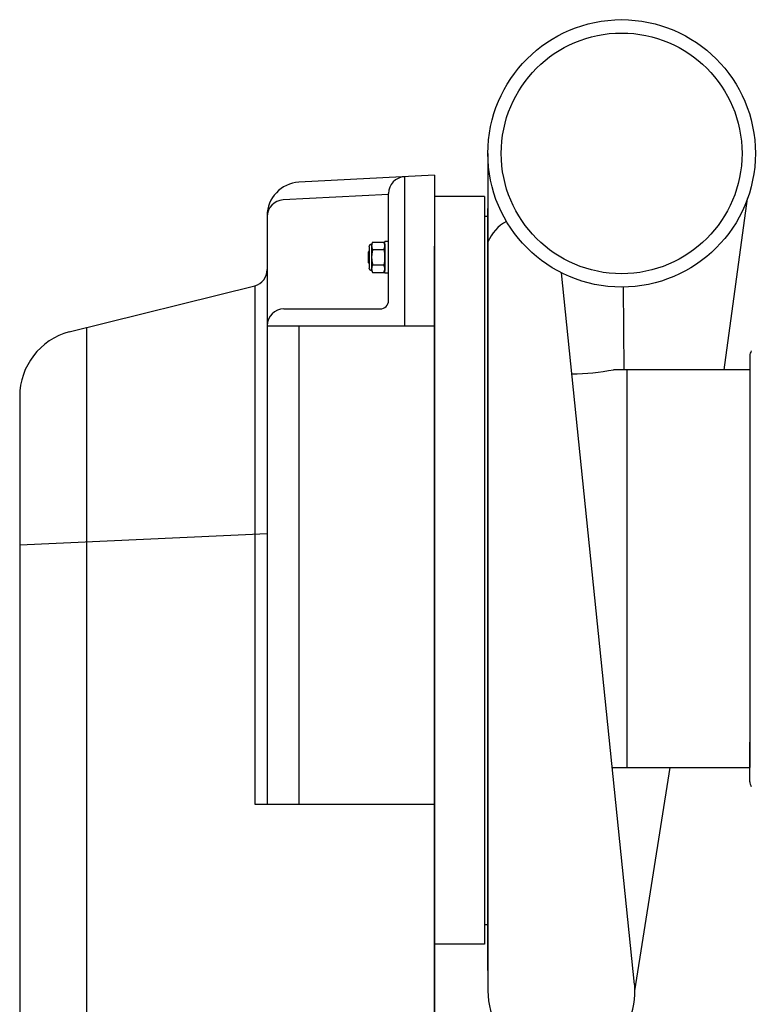
# Model space of a CAD drawing. Extents: x 222 to 326, y -71 to 14.
# Drawn here: x 304 to 315, y -25 to -10 of the extents above; entities that cross this region are included whole.
import ezdxf

# ---------------------------------------------------------------- set-up
doc = ezdxf.new("R2010")
doc.units = 0
doc.header["$MEASUREMENT"] = 0
doc.layers.get('0').update_dxf_attribs({"linetype": 'CONTINUOUS'})

msp = doc.modelspace()

# ---------------------------------------------------------------- linework, layer by layer
for p, q in [((310.573, -12.337), (310.573, -24.864)), ((309.773, -12.664), (307.747, -12.77)), ((309.325, -12.681), (309.325, -14.914)), ((309.088, -12.95), (307.51, -13.033)), ((309.088, -14.539), (309.088, -12.937)), ((310.573, -24.561), (310.573, -13.161)), ((310.573, -24.561), (310.573, -13.161)), ((310.573, -24.561), (310.573, -13.211)), ((307.273, -13.269), (307.273, -22.07)), ((310.523, -13.277), (310.573, -13.277)), ((310.573, -13.264), (310.573, -23.859)), ((308.85, -13.664), (308.835, -13.694)), ((308.835, -13.694), (308.835, -13.721)), ((308.85, -13.664), (309.018, -13.664)), ((309.033, -13.694), (309.018, -13.664)), ((309.088, -13.655), (309.033, -13.655)), ((309.088, -13.655), (309.033, -13.655)), ((309.033, -14.127), (309.033, -13.655)), ((309.033, -13.694), (309.033, -13.721)), ((309.088, -14.127), (309.088, -13.655)), ((309.088, -14.127), (309.088, -13.655)), ((308.796, -13.797), (308.788, -13.809)), ((308.788, -13.974), (308.788, -13.809)), ((308.795, -13.851), (308.795, -13.804)), ((308.796, -13.734), (308.796, -14.049)), ((308.835, -13.721), (308.835, -13.891)), ((308.85, -13.777), (309.018, -13.777)), ((309.033, -13.721), (309.033, -13.891)), ((308.788, -13.974), (308.796, -13.986)), ((308.835, -13.891), (308.835, -14.062)), ((309.033, -13.891), (309.033, -14.062)), ((308.835, -14.062), (308.835, -14.088)), ((308.835, -14.088), (308.85, -14.119)), ((308.85, -14.005), (309.018, -14.005)), ((308.85, -14.119), (309.018, -14.119)), ((309.018, -14.119), (309.033, -14.088)), ((309.033, -14.062), (309.033, -14.088)), ((309.088, -14.127), (309.033, -14.127)), ((309.088, -14.127), (309.033, -14.127)), ((312.768, -24.766), (311.673, -14.124)), ((304.314, -15.006), (307.087, -14.316)), ((307.087, -14.316), (307.087, -22.07)), ((312.611, -15.574), (312.599, -14.337)), ((307.523, -14.664), (308.963, -14.664)), ((304.573, -14.942), (304.573, -41.528)), ((307.273, -14.914), (309.773, -14.914)), ((307.747, -14.914), (307.747, -22.07)), ((314.49, -15.363), (314.49, -15.949)), ((314.49, -15.363), (314.49, -15.949)), ((314.49, -15.574), (312.453, -15.574)), ((312.653, -15.574), (312.653, -21.524)), ((314.49, -15.574), (314.49, -21.524)), ((303.573, -15.972), (303.573, -40.527)), ((303.573, -18.193), (307.273, -18.024)), ((314.49, -21.735), (314.49, -21.143)), ((312.438, -21.524), (314.49, -21.524)), ((307.087, -22.07), (309.773, -22.07)), ((310.523, -23.872), (310.573, -23.872))]:
    msp.add_line(p, q)
at = {"ltscale": 0.3}
for p, q in [((309.773, -12.664), (309.773, -41.79)), ((309.773, -12.983), (309.773, -13.321)), ((310.523, -12.983), (309.773, -12.983)), ((310.523, -12.983), (310.523, -24.167)), ((314.107, -15.574), (314.455, -13.014)), ((309.773, -13.692), (309.773, -13.723)), ((309.773, -30.561), (309.773, -13.723)), ((314.49, -15.574), (314.49, -21.524)), ((312.773, -24.864), (313.3, -21.524)), ((310.523, -24.167), (309.773, -24.167)), ((309.773, -24.876), (309.773, -24.845))]:
    msp.add_line(p, q, dxfattribs=at)
for radius in [2, 1.8]:
    msp.add_circle((312.573, -12.337), radius, dxfattribs=at)
for centre, radius, start, end in [((307.773, -13.269), 0.5, 93, 180), ((309.338, -12.937), 0.25, 93, 180), ((307.523, -13.283), 0.25, 93, 180), ((311.187, -13.936), 0.673, 120.0475, 155.8929), ((308.835, -13.734), 0.0394, 90, 180), ((307.023, -14.075), 0.25, 285, 0), ((308.835, -14.049), 0.0394, 180, 270), ((308.963, -14.539), 0.125, 270, 0), ((307.523, -14.914), 0.25, 90, 180), ((304.573, -15.972), 1, 105, 180), ((314.615, -15.363), 0.125, 145.1095, 180), ((314.615, -15.363), 0.125, 145.1095, 180), ((311.746, -11.652), 3.985, 271.2282, 280.2164), ((314.615, -21.735), 0.125, 180, 214.8905), ((314.615, -21.735), 0.125, 180, 214.8905), ((311.673, -24.864), 1.1, 180, 5.1123)]:
    msp.add_arc(centre, radius, start, end)
for points in [[(308.85, -13.664), (308.841, -13.682), (308.835, -13.701), (308.835, -13.721)], [(309.018, -13.777), (309.027, -13.759), (309.033, -13.74), (309.033, -13.721)], [(308.795, -13.851), (308.795, -13.857), (308.796, -13.863), (308.796, -13.87)], [(308.85, -14.005), (308.841, -14.024), (308.835, -14.043), (308.835, -14.062)], [(309.018, -14.119), (309.027, -14.1), (309.033, -14.081), (309.033, -14.062)]]:
    msp.add_open_spline(points, degree=3)
for points, knots in [([(309.033, -13.721), (309.033, -13.711), (309.031, -13.701), (309.026, -13.682), (309.023, -13.673), (309.018, -13.664)], [0, 0, 0, 0, 0.5, 0.5, 1, 1, 1, 1]), ([(308.795, -13.804), (308.795, -13.805), (308.795, -13.807), (308.796, -13.81), (308.796, -13.811), (308.796, -13.812)], [0, 0, 0, 0, 0.03346075, 0.06706484, 0.07464568, 0.07464568, 0.07464568, 0.07464568]), ([(308.835, -13.721), (308.835, -13.73), (308.837, -13.74), (308.842, -13.759), (308.845, -13.768), (308.85, -13.777)], [0, 0, 0, 0, 0.5, 0.5, 1, 1, 1, 1]), ([(308.85, -13.777), (308.845, -13.796), (308.842, -13.815), (308.837, -13.853), (308.835, -13.872), (308.835, -13.891)], [0, 0, 0, 0, 0.5, 0.5, 1, 1, 1, 1]), ([(309.018, -13.777), (309.023, -13.796), (309.026, -13.815), (309.031, -13.853), (309.033, -13.872), (309.033, -13.891)], [0, 0, 0, 0, 0.5, 0.5, 1, 1, 1, 1]), ([(308.835, -13.891), (308.835, -13.91), (308.837, -13.929), (308.842, -13.967), (308.845, -13.986), (308.85, -14.005)], [0, 0, 0, 0, 0.5, 0.5, 1, 1, 1, 1]), ([(309.033, -13.891), (309.033, -13.91), (309.031, -13.929), (309.026, -13.967), (309.023, -13.986), (309.018, -14.005)], [0, 0, 0, 0, 0.5, 0.5, 1, 1, 1, 1]), ([(308.835, -14.062), (308.835, -14.071), (308.837, -14.081), (308.842, -14.1), (308.845, -14.109), (308.85, -14.119)], [0, 0, 0, 0, 0.5, 0.5, 1, 1, 1, 1]), ([(309.033, -14.062), (309.033, -14.052), (309.031, -14.043), (309.026, -14.024), (309.023, -14.014), (309.018, -14.005)], [0, 0, 0, 0, 0.5, 0.5, 1, 1, 1, 1])]:
    msp.add_open_spline(points, degree=3, knots=knots)

doc.saveas('drawing.dxf')
